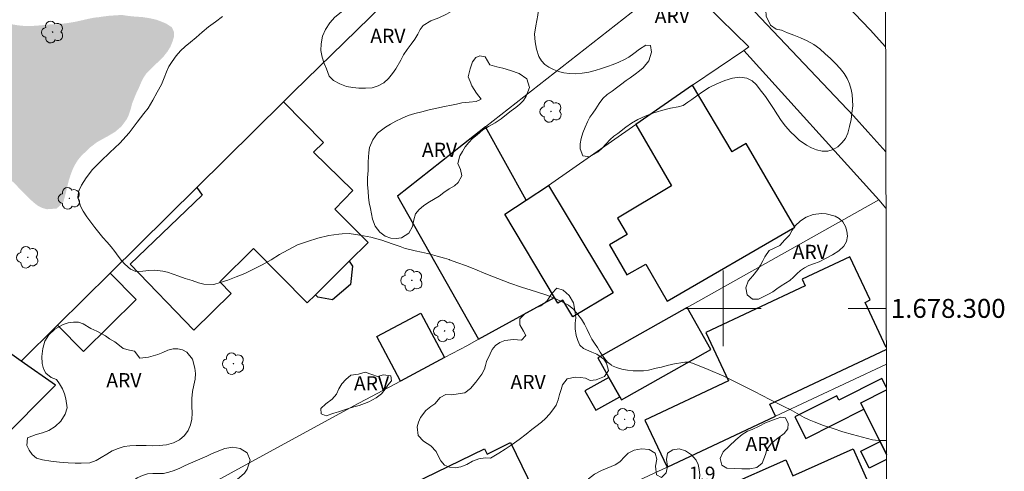
# Model space of a CAD drawing. Units: metres. Extents: x 274418 to 274934, y 1678206 to 1678770.
# Drawn here: x 274826 to 274930, y 1678283 to 1678331 of the extents above; entities that cross this region are included whole.
import ezdxf
from ezdxf.enums import TextEntityAlignment as Align

# ---------------------------------------------------------------- set-up
doc = ezdxf.new("R2010")
doc.units = ezdxf.units.M
doc.header["$MEASUREMENT"] = 0
doc.linetypes.add('DASHED', pattern=[0.75, 0.5, -0.25])
for name, color, linetype, lineweight in [('Alagados_Banhados', 5, 'DASHED', 9), ('Articulacao', 7, 'Continuous', 18), ('Coordenadas', 7, 'Continuous', 9), ('Edificacoes', 7, 'Continuous', 30), ('Malha_Coordenadas', 7, 'Continuous', 15), ('Muro_Grade', 8, 'Continuous', 20), ('Pavimentacao_Asfaltica_Mfio', 10, 'Continuous', 30)]:
    doc.layers.add(name, color=color, linetype=linetype, lineweight=lineweight)
for name, color, linetype, lineweight, true_color in [('Arvores_Isoladas', 7, 'Continuous', 18, 0x00ff33), ('Curvas_Intermediarias', 7, 'Continuous', 9, 0x783c14), ('Topon_Pto_Cotado', 7, 'Continuous', 9, 0x783c14), ('Topon_Vegetacao', 7, 'Continuous', 9, 0x00ff33), ('Vegetacao', 7, 'Orla8', 9, 0x00ff33)]:
    doc.layers.add(name, color=color, linetype=linetype, lineweight=lineweight, true_color=true_color)
doc.styles.add('Arial', font='arial.ttf', dxfattribs={"height": 1.5})
doc.styles.get("Standard").update_dxf_attribs({"font": 'arial.ttf'})
doc.linetypes.add('Orla8', pattern='A,6,-0.5,["V",Standard,S=1,R=0,X=-0.5,Y=-1],-0.5,6,-0.5,["V",Standard,S=1,R=0,X=-0.5,Y=-1],-0.5', length=14)

# ---------------------------------------------------------------- blocks, each defined once
blk = doc.blocks.new('Arvore')
at = {"layer": 'Arvores_Isoladas'}
blk.add_lwpolyline([(-0.72, 0.49, 0.872324), (-0.72, -0.55, 0.862983), (0.28, -0.83, 0.900105), (0.89, 0.03, 0.863155), (0.26, 0.86, 0.882486)], format="xyb", close=True, dxfattribs=at)
blk.add_circle((0, 0), 0.0286, dxfattribs=at)

msp = doc.modelspace()

# ---------------------------------------------------------------- hatches: boundary and pattern name
at = {"layer": 'Alagados_Banhados'}
h = msp.add_hatch(dxfattribs=at)
h.set_pattern_fill('DASH', color=256, scale=10)
h.paths.add_polyline_path([(274721.15, 1678366.32), (274731.6, 1678365.32), (274732.06, 1678367.97), (274733.07, 1678373.85), (274733.47, 1678373.83), (274733.98, 1678373.82), (274734.58, 1678373.85), (274735.26, 1678373.79), (274735.9, 1678373.73), (274736.48, 1678373.63), (274737.2, 1678373.54), (274737.71, 1678373.56), (274738.29, 1678373.5), (274738.81, 1678373.46), (274739.46, 1678373.35), (274740.12, 1678373.26), (274740.83, 1678373.18), (274741.58, 1678373.1), (274742.34, 1678373.03), (274743.09, 1678373.03), (274743.8, 1678373.05), (274744.53, 1678373.04), (274745.12, 1678373.07), (274745.99, 1678373.07), (274746.6, 1678373.03), (274747.26, 1678373.06), (274747.99, 1678373.09), (274748.8, 1678373.09), (274749.59, 1678373.16), (274750.43, 1678373.23), (274751.31, 1678373.26), (274752.17, 1678373.37), (274752.97, 1678373.52), (274753.79, 1678373.62), (274754.5, 1678373.73), (274755.09, 1678373.83), (274755.91, 1678373.88), (274756.5, 1678373.94), (274757.22, 1678374.03), (274758.01, 1678374.08), (274758.68, 1678374.14), (274759.4, 1678374.14), (274760.08, 1678374.13), (274760.74, 1678374.08), (274761.39, 1678373.95), (274762.05, 1678373.7), (274762.62, 1678373.39), (274763.08, 1678373.03), (274763.47, 1678372.6), (274763.81, 1678372.1), (274764.03, 1678371.58), (274764.24, 1678370.92), (274764.39, 1678370.43), (274764.58, 1678369.78), (274764.72, 1678369.15), (274764.77, 1678368.56), (274764.82, 1678367.98), (274764.75, 1678367), (274764.71, 1678366.26), (274764.92, 1678365.67), (274765.24, 1678365.11), (274765.59, 1678364.71), (274766.08, 1678364.27), (274766.51, 1678364.01), (274766.98, 1678363.82), (274767.55, 1678363.56), (274768.04, 1678363.37), (274768.62, 1678363.13), (274769.27, 1678362.93), (274769.96, 1678362.66), (274770.74, 1678362.45), (274771.47, 1678362.34), (274772.13, 1678362.13), (274772.87, 1678361.97), (274773.7, 1678361.79), (274774.51, 1678361.66), (274775.29, 1678361.53), (274775.94, 1678361.41), (274776.53, 1678361.24), (274777.02, 1678361.12), (274777.58, 1678361.07), (274778.19, 1678361), (274778.74, 1678360.89), (274775.42, 1678350.69), (274785.55, 1678347), (274785.56, 1678347.05), (274786.67, 1678345.77), (274786.98, 1678345.34), (274787.37, 1678344.98), (274787.95, 1678344.58), (274788.41, 1678344.32), (274789.04, 1678344.19), (274789.85, 1678344.21), (274790.71, 1678344.34), (274791.52, 1678344.61), (274792.19, 1678344.53), (274792.73, 1678344.48), (274793.39, 1678344.36), (274794.04, 1678344.26), (274794.68, 1678344.18), (274795.35, 1678344.07), (274796.06, 1678343.88), (274796.71, 1678343.71), (274797.32, 1678343.55), (274797.86, 1678343.36), (274798.75, 1678342.88), (274799.27, 1678342.37), (274799.61, 1678341.96), (274800.08, 1678341.38), (274800.58, 1678340.96), (274801.07, 1678340.65), (274801.63, 1678340.36), (274802.22, 1678340.12), (274802.86, 1678339.89), (274803.44, 1678339.72), (274803.98, 1678339.62), (274804.56, 1678339.53), (274805.12, 1678339.52), (274805.72, 1678339.55), (274806.73, 1678339.67), (274807.32, 1678339.87), (274808.05, 1678339.95), (274808.85, 1678340.07), (274809.71, 1678340.12), (274810.57, 1678340), (274811.35, 1678339.71), (274812.14, 1678339.33), (274812.63, 1678339.05), (274813.5, 1678338.59), (274814.2, 1678338.26), (274814.74, 1678338), (274815.28, 1678337.52), (274815.75, 1678337.05), (274816.14, 1678336.64), (274816.49, 1678336.23), (274816.92, 1678335.62), (274817.12, 1678335.13), (274817.3, 1678334.6), (274817.55, 1678334.09), (274817.82, 1678333.6), (274818.19, 1678333.1), (274818.5, 1678332.7), (274818.72, 1678332.16), (274819.08, 1678331.8), (274819.61, 1678331.46), (274820.27, 1678331.16), (274821.1, 1678330.91), (274822.02, 1678330.65), (274822.54, 1678330.53), (274823.08, 1678330.4), (274823.66, 1678330.25), (274824.26, 1678330.13), (274824.89, 1678330.01), (274825.52, 1678329.91), (274826.12, 1678329.85), (274826.71, 1678329.83), (274827.26, 1678329.87), (274827.79, 1678329.91), (274828.29, 1678329.96), (274828.86, 1678330.01), (274829.49, 1678330.02), (274830.12, 1678330.08), (274830.87, 1678330.18), (274831.62, 1678330.31), (274832.33, 1678330.47), (274832.97, 1678330.62), (274833.52, 1678330.73), (274834.02, 1678330.78), (274834.63, 1678330.87), (274835.21, 1678330.94), (274835.86, 1678330.97), (274836.41, 1678331.02), (274837.05, 1678330.92), (274837.82, 1678330.84), (274838.6, 1678330.79), (274839.32, 1678330.68), (274840.06, 1678330.52), (274840.7, 1678330.28), (274841.17, 1678330.08), (274841.73, 1678329.71), (274841.96, 1678329.21), (274841.96, 1678328.7), (274841.79, 1678328.18), (274841.59, 1678327.67), (274841.28, 1678327.16), (274840.87, 1678326.64), (274840.35, 1678326.11), (274839.71, 1678325.52), (274839.05, 1678324.85), (274838.77, 1678324.44), (274838.5, 1678323.91), (274838.23, 1678323.28), (274837.94, 1678322.67), (274837.53, 1678321.65), (274837.37, 1678321.02), (274837.18, 1678320.45), (274836.97, 1678320), (274836.42, 1678319.25), (274835.76, 1678318.68), (274835.07, 1678318.26), (274834.45, 1678317.92), (274833.82, 1678317.57), (274833.14, 1678317.05), (274832.55, 1678316.49), (274832.18, 1678316.14), (274831.82, 1678315.71), (274831.51, 1678315.22), (274831.26, 1678314.71), (274831.04, 1678314.15), (274830.84, 1678313.52), (274830.68, 1678312.87), (274830.53, 1678312.26), (274830.39, 1678311.67), (274830.22, 1678311.15), (274829.55, 1678310.55), (274828.51, 1678310.48), (274827.99, 1678310.63), (274827.52, 1678310.88), (274827.09, 1678311.22), (274826.38, 1678311.89), (274826.01, 1678312.27), (274825.41, 1678312.89), (274824.9, 1678313.4), (274824.29, 1678313.67), (274823.56, 1678313.59), (274822.77, 1678313.11), (274822.37, 1678312.76), (274821.94, 1678312.4), (274821.48, 1678312.06), (274820.99, 1678311.7), (274820.55, 1678311.28), (274820.09, 1678310.91), (274819.67, 1678310.58), (274818.97, 1678310.05), (274818.3, 1678309.59), (274817.62, 1678309.14), (274817.16, 1678308.79), (274816.78, 1678308.45), (274816.36, 1678308.05), (274815.93, 1678307.64), (274815.5, 1678307.2), (274815.06, 1678306.65), (274814.48, 1678306.04), (274813.67, 1678305.45), (274813.14, 1678305.23), (274812.6, 1678305.02), (274812.07, 1678304.89), (274811.47, 1678304.8), (274810.97, 1678304.72), (274810.45, 1678304.51), (274810.01, 1678304.14), (274809.47, 1678303.68), (274808.87, 1678303.2), (274808.42, 1678302.7), (274808.5, 1678301.99), (274809.03, 1678301.27), (274809.69, 1678300.65), (274809.93, 1678299.93), (274809.57, 1678298.85), (274809.21, 1678298.25), (274808.86, 1678297.88), (274808.16, 1678297.01), (274807.75, 1678296.46), (274807.38, 1678295.93), (274807.04, 1678295.41), (274806.71, 1678294.9), (274806.39, 1678294.43), (274806.11, 1678293.99), (274805.59, 1678293.21), (274805.18, 1678292.57), (274804.94, 1678291.88), (274804.82, 1678291.06), (274804.99, 1678290.2), (274805.26, 1678289.3), (274805.37, 1678288.76), (274805.54, 1678288.23), (274805.99, 1678287.41), (274806.48, 1678286.76), (274807.22, 1678286.38), (274808.15, 1678286.16), (274808.65, 1678286.01), (274809.14, 1678285.79), (274809.61, 1678285.52), (274810.03, 1678285.18), (274810.42, 1678284.78), (274810.8, 1678284.36), (274811.12, 1678283.96), (274811.56, 1678283.28), (274811.99, 1678282.85), (274812.26, 1678282.41), (274812.52, 1678281.8), (274812.42, 1678281.16), (274812.26, 1678280.66), (274812, 1678280.2), (274811.76, 1678279.62), (274811.71, 1678278.98), (274811.83, 1678278.3), (274812.12, 1678277.7), (274812.51, 1678277.22), (274813, 1678276.63), (274813.63, 1678275.79), (274813.99, 1678275.23), (274814.26, 1678274.79), (274814.61, 1678274.23), (274814.95, 1678273.64), (274815.32, 1678273.01), (274815.68, 1678272.4), (274816.02, 1678271.8), (274816.32, 1678271.22), (274816.62, 1678270.7), (274816.89, 1678270.24), (274817.26, 1678269.43), (274817.27, 1678268.63), (274816.88, 1678267.83), (274816.16, 1678267.25), (274815.73, 1678266.96), (274815.03, 1678266.45), (274814.53, 1678266.11), (274813.95, 1678265.66), (274813.28, 1678265.17), (274812.58, 1678264.65), (274812.14, 1678264.39), (274811.65, 1678264.13), (274811.15, 1678263.85), (274810.64, 1678263.55), (274810.18, 1678263.2), (274809.69, 1678262.89), (274809.24, 1678262.63), (274808.78, 1678262.4), (274807.95, 1678261.97), (274807.26, 1678261.55), (274806.56, 1678261.18), (274805.9, 1678260.79), (274805.49, 1678260.48), (274804.84, 1678259.81), (274804.23, 1678259.18), (274803.7, 1678258.62), (274803.12, 1678258.12), (274802.5, 1678257.66), (274801.87, 1678257.29), (274801.22, 1678256.94), (274800.53, 1678256.64), (274799.71, 1678256.5), (274798.94, 1678256.43), (274798.18, 1678256.47), (274797.39, 1678256.61), (274796.54, 1678256.76), (274795.59, 1678256.81), (274794.92, 1678256.71), (274794, 1678256.69), (274793.06, 1678256.61), (274792.07, 1678256.69), (274791.08, 1678257.03), (274790.22, 1678257.41), (274789.58, 1678257.95), (274788.95, 1678258.2), (274788.19, 1678257.98), (274787.32, 1678257.67), (274786.38, 1678257.48), (274785.53, 1678257.3), (274784.79, 1678257.11), (274784.08, 1678256.89), (274783.02, 1678256.61), (274782.37, 1678256.38), (274781.78, 1678256.07), (274781.19, 1678255.75), (274780.66, 1678255.4), (274780.23, 1678255.02), (274779.94, 1678254.52), (274779.74, 1678253.93), (274779.62, 1678253.33), (274779.53, 1678252.72), (274779.5, 1678252.1), (274779.52, 1678251.44), (274779.54, 1678250.81), (274779.58, 1678250.29), (274779.8, 1678249.8), (274780.15, 1678249.14), (274780.58, 1678248.2), (274780.84, 1678247.68), (274781.12, 1678247.18), (274781.37, 1678246.69), (274781.74, 1678245.87), (274781.96, 1678245.3), (274782.04, 1678244.79), (274781.85, 1678244.3), (274781.12, 1678244.13), (274780.58, 1678244.25), (274780.03, 1678244.57), (274779.5, 1678245), (274778.89, 1678245.44), (274778.18, 1678245.75), (274777.34, 1678245.87), (274776.42, 1678245.82), (274775.54, 1678245.43), (274775.1, 1678245.13), (274774.67, 1678244.77), (274774.3, 1678244.38), (274773.69, 1678243.91), (274773.2, 1678243.59), (274772.69, 1678243.26), (274772.18, 1678242.96), (274771.66, 1678242.67), (274771.13, 1678242.33), (274770.6, 1678241.97), (274770.07, 1678241.56), (274769.51, 1678241.17), (274768.94, 1678240.76), (274768.41, 1678240.34), (274767.94, 1678239.94), (274767.5, 1678239.54), (274767.1, 1678239.17), (274766.51, 1678238.45), (274766.08, 1678237.81), (274765.6, 1678237.3), (274764.92, 1678236.88), (274764.29, 1678236.55), (274763.58, 1678236.11), (274763.17, 1678235.76), (274762.69, 1678235.46), (274762.19, 1678235.27), (274761.69, 1678235.11), (274760.87, 1678235.01), (274760.08, 1678235.22), (274759.24, 1678235.23), (274758.42, 1678234.88), (274757.68, 1678234.57), (274757.19, 1678234.7), (274756.65, 1678234.86), (274756.05, 1678235.05), (274755.44, 1678235.26), (274754.75, 1678235.49), (274753.99, 1678235.7), (274753.17, 1678235.83), (274752.22, 1678235.87), (274751.2, 1678235.7), (274750.73, 1678235.48), (274750.34, 1678235.13), (274749.63, 1678234.54), (274749.17, 1678233.97), (274748.81, 1678233.48), (274748.39, 1678233.19), (274747.63, 1678233.16), (274746.92, 1678233.37), (274746.34, 1678233.72), (274745.95, 1678234.37), (274745.82, 1678235.28), (274745.89, 1678236.34), (274745.89, 1678236.9), (274745.84, 1678237.4), (274745.45, 1678238.09), (274744.83, 1678238.66), (274744.1, 1678238.98), (274743.23, 1678239.18), (274742.73, 1678239.29), (274742.23, 1678239.39), (274741.7, 1678239.56), (274741.16, 1678239.86), (274740.64, 1678240.27), (274740.13, 1678241.03), (274739.57, 1678241.42), (274738.97, 1678241.66), (274738.26, 1678241.78), (274737.5, 1678241.82), (274736.73, 1678241.86), (274736.03, 1678241.78), (274735.33, 1678241.64), (274734.66, 1678241.52), (274733.92, 1678241.47), (274732.91, 1678241.43), (274732.17, 1678241.48), (274731.42, 1678241.51), (274730.7, 1678241.61), (274729.98, 1678241.79), (274729.29, 1678242.02), (274728.6, 1678242.23), (274727.95, 1678242.41), (274727.34, 1678242.62), (274726.78, 1678242.91), (274726.37, 1678243.24), (274725.63, 1678243.45), (274724.97, 1678243.82), (274724.3, 1678244.31), (274723.64, 1678245.01), (274723.29, 1678245.54), (274723.07, 1678246.11), (274722.94, 1678246.69), (274722.84, 1678247.3), (274722.82, 1678247.88), (274722.82, 1678248.39), (274722.8, 1678249.04), (274722.94, 1678250.06), (274723.22, 1678250.69), (274723.64, 1678251.37), (274724.21, 1678252.04), (274724.88, 1678252.7), (274725.61, 1678253.38), (274726.32, 1678254.07), (274726.94, 1678254.78), (274727.36, 1678255.44), (274727.68, 1678256.64), (274727.67, 1678257.54), (274727.57, 1678258.44), (274727.35, 1678259.3), (274727, 1678260.06), (274726.46, 1678260.76), (274725.84, 1678261.37), (274725.25, 1678261.97), (274724.85, 1678262.46), (274724.62, 1678263.63), (274724.48, 1678264.42), (274724.39, 1678265.14), (274724.36, 1678265.82), (274724.3, 1678266.48), (274724.21, 1678267.21), (274724.11, 1678267.92), (274723.95, 1678268.67), (274723.78, 1678269.39), (274723.61, 1678270.05), (274723.38, 1678270.66), (274723.12, 1678271.44), (274723.1, 1678272.07), (274723.19, 1678272.92), (274723.41, 1678273.86), (274723.8, 1678274.63), (274724.29, 1678275.05), (274724.48, 1678275.59), (274724.68, 1678276.41), (274724.69, 1678277.02), (274724.62, 1678277.77), (274724.4, 1678278.63), (274724.13, 1678279.55), (274723.85, 1678280.33), (274723.32, 1678281.38), (274723.01, 1678282.16), (274722.81, 1678283.04), (274722.76, 1678283.91), (274722.89, 1678284.74), (274723.19, 1678285.57), (274723.72, 1678286.26), (274724.26, 1678286.96), (274724.71, 1678287.51), (274724.74, 1678288.24), (274724.62, 1678289.05), (274724.38, 1678289.82), (274724.01, 1678290.45), (274723.64, 1678290.98), (274723.25, 1678291.56), (274722.89, 1678292.23), (274722.58, 1678292.9), (274722.32, 1678293.62), (274722.15, 1678294.41), (274722.01, 1678295.03), (274721.67, 1678295.66), (274721.3, 1678296.45), (274720.82, 1678297.35), (274720.3, 1678298.26), (274719.8, 1678299.21), (274719.48, 1678300.12), (274719.34, 1678301.06), (274719.37, 1678302.07), (274719.49, 1678302.97), (274719.61, 1678303.56), (274719.72, 1678304.33), (274719.93, 1678305.11), (274720.14, 1678305.93), (274720.23, 1678306.84), (274720.22, 1678307.8), (274719.99, 1678308.72), (274719.56, 1678309.56), (274719.05, 1678310.24), (274718.54, 1678310.73), (274717.85, 1678311.12), (274716.97, 1678311.4), (274716.25, 1678312.08), (274716.02, 1678312.79), (274715.89, 1678313.65), (274715.87, 1678314.61), (274715.93, 1678315.58), (274716.07, 1678316.4), (274716.22, 1678316.9), (274716.43, 1678317.92), (274716.65, 1678318.45), (274716.86, 1678319.1), (274717.07, 1678319.79), (274717.24, 1678320.49), (274717.33, 1678321.13), (274717.43, 1678321.68), (274717.41, 1678322.2), (274717.53, 1678323.02), (274717.99, 1678323.84), (274718.36, 1678324.63), (274718.53, 1678325.24), (274718.71, 1678325.81), (274718.84, 1678326.45), (274718.94, 1678327.12), (274719, 1678327.89), (274719.11, 1678328.63), (274719.22, 1678329.38), (274719.46, 1678330), (274719.71, 1678330.46), (274719.97, 1678331.18), (274720.21, 1678331.75), (274720.58, 1678332.26), (274721.06, 1678332.63), (274721.63, 1678332.94), (274722.23, 1678333.18), (274722.83, 1678333.31), (274723.39, 1678333.39), (274724.23, 1678333.5), (274724.79, 1678333.59), (274725.33, 1678333.62), (274725.91, 1678333.7), (274726.36, 1678333.91), (274726.96, 1678334.11), (274728.68, 1678334.1), (274732.11, 1678343.87), (274736.55, 1678355.27), (274723.44, 1678356.26), (274720.21, 1678356.3)])

# ---------------------------------------------------------------- linework, layer by layer
at = {"layer": 'Articulacao', "flags": 128}
msp.add_lwpolyline([(274433.78, 1678765.11), (274916.16, 1678766.22), (274917.42, 1678211.95), (274435.06, 1678210.85), (274433.78, 1678765.11)], close=True, dxfattribs=at)
at = {"layer": 'Curvas_Intermediarias', "elevation": 2, "flags": 128}
msp.add_lwpolyline([(274917.25, 1678286.04), (274917.15, 1678286.04), (274916.8, 1678286.03), (274916.44, 1678286.04), (274916.1, 1678286.06), (274915.76, 1678286.12), (274914.72, 1678286.38), (274913.68, 1678286.66), (274912.65, 1678286.97), (274911.62, 1678287.29), (274910.6, 1678287.63), (274909.6, 1678288), (274909.08, 1678288.22), (274908.57, 1678288.47), (274908.07, 1678288.75), (274907.57, 1678289.03), (274907.07, 1678289.31), (274906.56, 1678289.57), (274904.94, 1678290.37), (274903.32, 1678291.2), (274901.69, 1678292.02), (274900.06, 1678292.82), (274898.42, 1678293.55), (274896.76, 1678294.21), (274896.36, 1678294.3), (274895.94, 1678294.31), (274895.51, 1678294.26), (274895.08, 1678294.18), (274894.84, 1678294.13), (274894.66, 1678294.12), (274894.52, 1678294.08), (274894.06, 1678293.97), (274893.47, 1678293.79), (274892.91, 1678293.67), (274892.1, 1678293.48), (274891.59, 1678293.4), (274891.05, 1678293.39), (274890.47, 1678293.4), (274889.88, 1678293.47), (274889.28, 1678293.59), (274888.71, 1678293.75), (274888.2, 1678293.97), (274888.15, 1678294.02), (274887.77, 1678294.31), (274887.38, 1678294.8), (274887.01, 1678295.38), (274886.73, 1678295.88), (274886.41, 1678296.32), (274886.12, 1678296.74), (274885.86, 1678297.24), (274885.61, 1678297.77), (274885.34, 1678298.32), (274885.03, 1678298.85), (274884.65, 1678299.36), (274884.29, 1678299.79), (274884.23, 1678299.87), (274883.66, 1678300.34), (274882.91, 1678300.74), (274882.06, 1678301.11), (274881.24, 1678301.42), (274880.26, 1678301.74), (274879.72, 1678301.93), (274878.68, 1678302.24), (274877.44, 1678302.66), (274876.18, 1678303.16), (274874.91, 1678303.66), (274873.74, 1678304.13), (274873.57, 1678304.2), (274872.77, 1678304.53), (274871.97, 1678304.8), (274871.08, 1678305.14), (274871.03, 1678305.15), (274870.56, 1678305.32), (274869.76, 1678305.52), (274869.28, 1678305.65), (274868.74, 1678305.8), (274868.12, 1678305.93), (274867.46, 1678306.07), (274866.87, 1678306.24), (274866.37, 1678306.33), (274865.85, 1678306.54), (274865, 1678306.84), (274863.93, 1678307.21), (274862.76, 1678307.51), (274861.58, 1678307.75), (274860.48, 1678307.91), (274859.73, 1678307.87), (274859.39, 1678307.86), (274858.32, 1678307.7), (274857.17, 1678307.42), (274856.06, 1678307.08), (274855.02, 1678306.71), (274854.01, 1678306.2), (274853.09, 1678305.68), (274852.21, 1678305.13), (274851.29, 1678304.6), (274850.37, 1678304.14), (274849.43, 1678303.69), (274848.52, 1678303.33), (274847.63, 1678302.99), (274846.85, 1678302.73), (274846.15, 1678302.54), (274845.12, 1678302.55), (274844.56, 1678302.71), (274843.86, 1678302.93), (274843.15, 1678303.17), (274842.48, 1678303.41), (274841.86, 1678303.63), (274841.28, 1678303.82), (274840.77, 1678303.95), (274839.93, 1678304.04), (274839.28, 1678304.02), (274838.67, 1678303.92), (274837.91, 1678303.91), (274837.37, 1678304.13), (274836.75, 1678304.68), (274836.41, 1678305.06), (274836.05, 1678305.52), (274835.7, 1678306), (274835.31, 1678306.49), (274834.9, 1678307), (274834.45, 1678307.49), (274834.01, 1678308.01), (274833.59, 1678308.56), (274833.16, 1678309.12), (274832.75, 1678309.69), (274832.37, 1678310.26), (274832.06, 1678310.81), (274831.78, 1678311.75), (274831.87, 1678312.24), (274831.88, 1678312.32), (274831.95, 1678312.48), (274832.18, 1678313.01), (274832.68, 1678313.81), (274833.36, 1678314.67), (274834.21, 1678315.55), (274835.19, 1678316.47), (274836.22, 1678317.47), (274837.22, 1678318.57), (274838.07, 1678319.67), (274838.78, 1678320.61), (274839.21, 1678321.15), (274839.72, 1678322), (274840.19, 1678322.86), (274840.62, 1678323.66), (274840.91, 1678324.37), (274841.16, 1678325.01), (274841.42, 1678325.56), (274841.76, 1678326.11), (274842.17, 1678326.69), (274842.63, 1678327.21), (274843.12, 1678327.69), (274843.69, 1678328.14), (274844.31, 1678328.62), (274844.94, 1678329.18), (274845.6, 1678329.77), (274846.34, 1678330.3), (274847.08, 1678330.86)], dxfattribs=at)
at = {"layer": 'Edificacoes', "flags": 128}
for points in [[(274894.09, 1678300.75), (274907.57, 1678308.6), (274902.43, 1678317.44), (274901.16, 1678316.7), (274900.93, 1678316.55), (274896.76, 1678323.6), (274890.78, 1678319.44), (274894.53, 1678312.96), (274888.82, 1678309.55), (274889.84, 1678307.8), (274887.98, 1678306.72), (274889.83, 1678303.53), (274891.81, 1678304.68)], [(274853.53, 1678321.83), (274844.38, 1678312.78), (274844.94, 1678311.98), (274837.32, 1678304.69), (274844.07, 1678297.7), (274848.01, 1678301.59), (274846.81, 1678302.8), (274850.37, 1678306.32), (274856.04, 1678300.59), (274856.91, 1678301.45), (274860.48, 1678304.98), (274862.47, 1678306.95), (274858.96, 1678310.5), (274860.87, 1678312.45), (274856.7, 1678316.52), (274857.77, 1678317.55)], [(274879.18, 1678311.44), (274874.89, 1678319.19), (274865.56, 1678311.85), (274874.15, 1678296.74), (274882.17, 1678301.14), (274876.92, 1678309.96)], [(274876.92, 1678309.96), (274879.18, 1678311.44), (274881.55, 1678313), (274888.37, 1678301.63), (274884.12, 1678299.1), (274883.06, 1678300.88), (274882.52, 1678300.56), (274882.17, 1678301.14)], [(274860.48, 1678304.98), (274860.83, 1678304.46), (274860.61, 1678302.52), (274858.7, 1678300.89), (274857.17, 1678301.18), (274856.91, 1678301.45)], [(274835.21, 1678303.71), (274829.64, 1678298.21), (274832.39, 1678295.44), (274837.95, 1678300.94)], [(274829.42, 1678291.88), (274825.82, 1678294.43), (274814.83, 1678302.26), (274810.03, 1678295.51), (274810.24, 1678295.36), (274821.16, 1678287.59), (274822.78, 1678286.43), (274823.49, 1678285.93)], [(274870.56, 1678294.81), (274865.89, 1678292.32), (274863.39, 1678297.03), (274868.06, 1678299.51)], [(274896.19, 1678300.08), (274886.75, 1678294.76), (274887.9, 1678292.71), (274889.06, 1678290.66), (274889.24, 1678290.34), (274898.68, 1678295.66)], [(274889.06, 1678290.66), (274887.9, 1678292.71), (274885.36, 1678291.28), (274886.52, 1678289.23)], [(274878.89, 1678275.93), (274878.76, 1678275.87), (274878.2, 1678277.01), (274867.24, 1678271.68), (274863.38, 1678279.62), (274874.77, 1678285.16), (274875.05, 1678284.6), (274877.52, 1678285.81), (274881.67, 1678277.28)], [(274916.64, 1678278.58), (274904, 1678272.88), (274900.23, 1678281.16), (274906.6, 1678283.98), (274907.34, 1678282.3), (274913.74, 1678285.14)]]:
    msp.add_lwpolyline(points, close=True, dxfattribs=at)
for points in [[(274917.23, 1678295.87), (274914.99, 1678300.63), (274915.53, 1678300.89), (274913.39, 1678305.46), (274908.33, 1678303.08), (274908.66, 1678302.39), (274898.17, 1678297.46), (274900.57, 1678292.36), (274891.73, 1678288.2), (274894.07, 1678283.23)], [(274894.07, 1678283.23), (274905.53, 1678288.62), (274904.94, 1678289.86), (274917.23, 1678295.64)], [(274917.24, 1678291.63), (274916.76, 1678292.6), (274912.21, 1678290.31), (274911.99, 1678290.75), (274907.58, 1678288.54), (274908.73, 1678286.25), (274914.87, 1678289.34), (274914.53, 1678290.02)], [(274917.26, 1678284.57), (274916.58, 1678285.92), (274914.87, 1678289.34), (274914.53, 1678290.02), (274917.24, 1678291.38)], [(274914.53, 1678290.02), (274917.24, 1678291.38)], [(274917.26, 1678284.04), (274915.44, 1678283.13), (274914.54, 1678284.9), (274916.58, 1678285.92)], [(274916.58, 1678285.92), (274917.26, 1678284.57)]]:
    msp.add_lwpolyline(points, dxfattribs=at)
at = {"layer": 'Malha_Coordenadas', "flags": 128}
for points in [[(274900, 1678304), (274900, 1678296)], [(274904, 1678300), (274896, 1678300)], [(274917.22, 1678300), (274913.22, 1678300)]]:
    msp.add_lwpolyline(points, dxfattribs=at)
at = {"layer": 'Muro_Grade', "flags": 128}
for points in [[(274854.59, 1678322.88), (274868, 1678336.01), (274881.1, 1678348.54)], [(274896.76, 1678323.6), (274902.19, 1678327.25), (274902.7, 1678327.63), (274895.12, 1678335.09), (274890.43, 1678339.7), (274881.1, 1678348.54)], [(274865.56, 1678311.85), (274874.89, 1678319.19), (274895.12, 1678335.09)], [(274916.44, 1678311.49), (274902.19, 1678327.25)], [(274881.55, 1678313), (274890.78, 1678319.44), (274896.76, 1678323.6)], [(274854.59, 1678322.88), (274853.53, 1678321.83), (274844.38, 1678312.78), (274835.21, 1678303.71), (274829.64, 1678298.21), (274825.82, 1678294.43)], [(274916.44, 1678311.49), (274896.19, 1678300.08), (274886.75, 1678294.76)], [(274916.44, 1678311.49), (274917.2, 1678310.58)], [(274882.17, 1678301.14), (274874.15, 1678296.74), (274872.97, 1678296.09), (274870.56, 1678294.81), (274865.89, 1678292.32), (274860.96, 1678289.7), (274851.73, 1678284.68), (274844.25, 1678280.59)], [(274917.24, 1678294.12), (274905.53, 1678288.62), (274894.07, 1678283.23), (274891.1, 1678281.83), (274883.74, 1678278.28)]]:
    msp.add_lwpolyline(points, dxfattribs=at)
at = {"layer": 'Pavimentacao_Asfaltica_Mfio', "flags": 128}
for points in [[(274917.16, 1678327.65), (274915.52, 1678329.45), (274908.99, 1678336.31), (274903.92, 1678341.6), (274894.36, 1678350.04), (274887.94, 1678356.04), (274883.18, 1678359.93), (274878.25, 1678364.15), (274872.16, 1678368.89), (274865.6, 1678373.63), (274855.97, 1678380.38), (274845.36, 1678387.25), (274840.01, 1678390.69), (274834.11, 1678394.19), (274825.97, 1678398.74), (274820.94, 1678401.42), (274812.19, 1678405.87), (274802.2, 1678410.6), (274791.06, 1678415.48), (274780.8, 1678419.57), (274772.05, 1678422.84), (274758.01, 1678428.25)], [(274917.19, 1678316.54), (274915.3, 1678318.67), (274913.76, 1678320.36), (274899.38, 1678335.55), (274881.32, 1678352.12), (274877.5, 1678355.31), (274870.62, 1678360.8), (274866.25, 1678364.07), (274858.34, 1678369.75), (274847.99, 1678377.15), (274841.72, 1678381.07), (274833.76, 1678385.97), (274826.68, 1678390.21), (274817.79, 1678395.06), (274810.4, 1678398.85), (274803.23, 1678402.24), (274794.96, 1678405.96), (274784.86, 1678410.24), (274775.15, 1678414.08), (274766.72, 1678417.28), (274748.52, 1678424.28)]]:
    msp.add_lwpolyline(points, dxfattribs=at)
at = {"layer": 'Vegetacao', "flags": 128}
for points in [[(274886.44, 1678336.29), (274887.07, 1678335.87), (274887.5, 1678335.55), (274888.35, 1678335.01), (274888.83, 1678334.79), (274889.6, 1678334.81), (274889.98, 1678335.33), (274889.74, 1678336.18), (274889.38, 1678336.61), (274888.93, 1678336.99), (274888.46, 1678337.37), (274887.69, 1678337.95), (274887.22, 1678338.26), (274886.73, 1678338.56), (274886.22, 1678338.83), (274885.75, 1678339.11), (274885.29, 1678339.38), (274884.84, 1678339.67), (274884.41, 1678339.96), (274883.69, 1678340.58), (274883.38, 1678341.17), (274883.53, 1678341.91), (274883.52, 1678342.59), (274882.97, 1678343.08), (274882.06, 1678343.28), (274881.12, 1678343.48), (274880.63, 1678343.75), (274880.15, 1678344.19), (274879.69, 1678344.74), (274879.27, 1678345.36), (274878.9, 1678346.01), (274878.65, 1678346.67), (274878.52, 1678347.35), (274878.54, 1678347.99), (274878.72, 1678348.55), (274879.05, 1678348.99), (274879.51, 1678349.32), (274880.05, 1678349.55), (274880.61, 1678349.68), (274881.16, 1678349.74), (274881.69, 1678349.69), (274882.62, 1678349.29), (274883.32, 1678348.63), (274884, 1678348.38), (274884.42, 1678348.8), (274884.96, 1678349.21), (274885.68, 1678349.57), (274886.5, 1678349.77), (274887.43, 1678349.58), (274887.94, 1678349.26), (274888.47, 1678348.8), (274889, 1678348.31), (274889.5, 1678347.85), (274889.99, 1678347.37), (274890.38, 1678346.96), (274890.92, 1678346.41), (274891.27, 1678346.02), (274891.56, 1678345.54), (274891.79, 1678344.89), (274892.02, 1678344.09), (274892.27, 1678343.25), (274892.54, 1678342.5), (274892.94, 1678341.97), (274893.47, 1678341.64), (274894.05, 1678341.52), (274894.68, 1678341.53), (274895.23, 1678341.75), (274895.75, 1678342.05), (274896.25, 1678342.72), (274896.6, 1678343.24), (274897.06, 1678343.79), (274897.6, 1678344.26), (274898.15, 1678344.67), (274898.76, 1678344.92), (274899.35, 1678345.06), (274899.89, 1678345.11), (274900.8, 1678344.91), (274901.56, 1678344.34), (274901.83, 1678343.9), (274902.03, 1678343.33), (274902.11, 1678342.73), (274902.12, 1678342.09), (274902.16, 1678341.42), (274902.1, 1678340.78), (274902.08, 1678340.21), (274902.09, 1678339.5), (274902.47, 1678338.99), (274903.15, 1678338.51), (274903.57, 1678338.15), (274903.89, 1678337.76), (274904.15, 1678337.29), (274904.38, 1678336.71), (274904.51, 1678336.1), (274904.56, 1678335.5), (274904.73, 1678334.9), (274904.72, 1678334.32), (274904.69, 1678333.64), (274904.6, 1678332.96), (274904.5, 1678332.25), (274904.5, 1678331.53), (274904.54, 1678330.88), (274905.01, 1678329.94), (274905.6, 1678329.52), (274906.17, 1678329.42), (274906.78, 1678329.13), (274907.46, 1678328.88), (274908.17, 1678328.6), (274908.87, 1678328.28), (274909.56, 1678327.9), (274910.2, 1678327.45), (274910.79, 1678326.92), (274911.35, 1678326.41), (274911.88, 1678325.89), (274912.37, 1678325.36), (274912.79, 1678324.83), (274913.1, 1678324.28), (274913.34, 1678323.73), (274913.53, 1678323.14), (274913.64, 1678322.59), (274913.66, 1678322.02), (274913.71, 1678321.4), (274913.6, 1678320.62), (274913.52, 1678319.96), (274913.35, 1678319.21), (274913.17, 1678318.51), (274912.91, 1678317.96), (274912.55, 1678317.49), (274912.12, 1678317.09), (274911.63, 1678316.81), (274911.06, 1678316.63), (274910.47, 1678316.62), (274909.87, 1678316.75), (274909.32, 1678316.98), (274908.8, 1678317.24), (274908.03, 1678317.78), (274907.61, 1678318.19), (274907.11, 1678318.67), (274906.57, 1678319.25), (274906.12, 1678319.85), (274905.73, 1678320.47), (274905.32, 1678321.14), (274904.9, 1678321.77), (274904.47, 1678322.38), (274904.06, 1678322.94), (274903.48, 1678323.65), (274903.06, 1678324.06), (274902.48, 1678324.34), (274901.77, 1678324.45), (274900.99, 1678324.34), (274900.16, 1678324.09), (274899.32, 1678323.75), (274898.51, 1678323.33), (274897.82, 1678322.89), (274897.22, 1678322.45), (274896.68, 1678322.07), (274896.25, 1678321.79), (274895.75, 1678321.43), (274895.23, 1678321.32), (274894.44, 1678321.15), (274893.49, 1678320.93), (274892.57, 1678320.65), (274891.74, 1678320.3), (274890.98, 1678319.95), (274890.3, 1678319.56), (274889.72, 1678319.16), (274888.86, 1678318.47), (274888.44, 1678318.19), (274888.05, 1678317.86), (274887.63, 1678317.4), (274887.21, 1678316.95), (274886.78, 1678316.56), (274885.88, 1678316.03), (274885.17, 1678316.11), (274884.87, 1678316.87), (274884.88, 1678317.39), (274884.98, 1678317.96), (274885.17, 1678318.56), (274885.42, 1678319.16), (274885.66, 1678319.73), (274885.91, 1678320.21), (274886.21, 1678320.64), (274886.52, 1678321.08), (274886.88, 1678321.64), (274887.28, 1678322.18), (274887.75, 1678322.62), (274888.26, 1678322.97), (274888.73, 1678323.31), (274889.14, 1678323.62), (274889.74, 1678324.08), (274890.18, 1678324.37), (274890.68, 1678324.74), (274891.14, 1678325.09), (274891.55, 1678325.42), (274892.14, 1678326.18), (274892.43, 1678327.08), (274892.32, 1678327.77), (274891.81, 1678327.82), (274891.14, 1678327.41), (274890.56, 1678326.95), (274890.03, 1678326.55), (274889.55, 1678326.3), (274888.97, 1678326.02), (274888.37, 1678325.77), (274887.77, 1678325.58), (274887.14, 1678325.36), (274886.47, 1678325.14), (274885.79, 1678324.97), (274885.1, 1678324.85), (274884.41, 1678324.8), (274883.77, 1678324.81), (274883.16, 1678324.9), (274882.6, 1678325.05), (274882.07, 1678325.24), (274881.57, 1678325.48), (274881.14, 1678325.79), (274880.78, 1678326.18), (274880.5, 1678326.61), (274880.26, 1678327.41), (274880.12, 1678328.17), (274880.06, 1678328.98), (274880.21, 1678329.87), (274880.3, 1678330.41), (274880.41, 1678331), (274880.53, 1678331.95), (274880.63, 1678332.63), (274880.85, 1678333.34), (274881.16, 1678333.99), (274881.54, 1678334.49), (274881.96, 1678334.88), (274882.41, 1678335.22), (274882.86, 1678335.54), (274883.33, 1678335.82), (274883.77, 1678336.06), (274884.26, 1678336.19), (274885.23, 1678336.53), (274886.12, 1678336.61)], [(274871.69, 1678334.08), (274871.93, 1678333.58), (274872.15, 1678332.79), (274872.03, 1678332.04), (274871.5, 1678331.53), (274870.74, 1678331.09), (274869.95, 1678330.72), (274869.11, 1678330.4), (274868.29, 1678329.89), (274867.98, 1678329.46), (274867.71, 1678328.97), (274867.4, 1678328.46), (274867.03, 1678327.92), (274866.6, 1678327.35), (274866.22, 1678326.79), (274865.92, 1678326.23), (274865.4, 1678325.32), (274865.05, 1678324.81), (274864.63, 1678324.28), (274864.13, 1678323.84), (274863.54, 1678323.53), (274862.91, 1678323.32), (274862.18, 1678323.28), (274861.5, 1678323.29), (274860.87, 1678323.34), (274860.18, 1678323.46), (274859.48, 1678323.73), (274858.83, 1678324.1), (274858.36, 1678324.53), (274858.07, 1678325.32), (274857.82, 1678325.87), (274857.6, 1678326.56), (274857.46, 1678327.24), (274857.51, 1678327.97), (274857.64, 1678328.77), (274857.98, 1678329.47), (274858.42, 1678330.17), (274858.97, 1678330.78), (274859.61, 1678331.31), (274860.3, 1678331.77), (274861.03, 1678332.1), (274861.8, 1678332.33), (274862.57, 1678332.48), (274863.32, 1678332.45), (274864.02, 1678332.27), (274864.68, 1678332.06), (274865.26, 1678331.95), (274866.02, 1678332.31), (274866.65, 1678333.1), (274866.99, 1678333.65), (274867.33, 1678334.17), (274867.66, 1678334.65), (274867.97, 1678335.08), (274868.58, 1678335.73), (274869.22, 1678336.26), (274869.91, 1678336.66), (274870.53, 1678336.66), (274871.04, 1678336.42), (274871.33, 1678336.05), (274871.41, 1678335.55)], [(274875.35, 1678325.73), (274876.09, 1678325.52), (274876.71, 1678325.4), (274877.51, 1678325.16), (274878.45, 1678324.82), (274879.25, 1678324.27), (274879.53, 1678323.34), (274879.17, 1678322.43), (274878.88, 1678321.98), (274878.52, 1678321.57), (274878.09, 1678321.22), (274877.6, 1678320.88), (274877.09, 1678320.49), (274876.54, 1678320.04), (274875.9, 1678319.61), (274875.19, 1678319.23), (274874.58, 1678318.88), (274873.98, 1678318.34), (274873.51, 1678317.95), (274873.1, 1678317.53), (274872.74, 1678317.07), (274872.45, 1678316.59), (274872.15, 1678316.11), (274871.95, 1678315.31), (274872.23, 1678314.67), (274872.39, 1678314), (274872, 1678313.3), (274871.6, 1678312.95), (274871.05, 1678312.63), (274870.49, 1678312.25), (274869.99, 1678311.85), (274869.57, 1678311.6), (274868.8, 1678311.14), (274868.31, 1678310.84), (274867.86, 1678310.46), (274867.47, 1678310.01), (274867.29, 1678309.37), (274867.17, 1678308.64), (274866.77, 1678307.95), (274865.99, 1678307.45), (274865.42, 1678307.39), (274864.86, 1678307.42), (274864.28, 1678307.62), (274863.7, 1678308.05), (274863.23, 1678308.69), (274862.95, 1678309.44), (274862.84, 1678309.98), (274862.74, 1678310.55), (274862.59, 1678311.17), (274862.51, 1678311.76), (274862.46, 1678312.35), (274862.39, 1678313.11), (274862.4, 1678313.81), (274862.47, 1678314.59), (274862.46, 1678315.5), (274862.55, 1678316.49), (274862.61, 1678317.02), (274862.96, 1678317.82), (274863.48, 1678318.53), (274864.31, 1678319.17), (274864.84, 1678319.46), (274865.39, 1678319.77), (274866, 1678320.08), (274866.69, 1678320.37), (274867.41, 1678320.6), (274868.16, 1678320.78), (274868.93, 1678320.97), (274869.73, 1678321.17), (274870.53, 1678321.34), (274871.27, 1678321.48), (274871.81, 1678321.58), (274872.38, 1678321.73), (274873.15, 1678321.79), (274873.88, 1678321.85), (274874.42, 1678322.1), (274873.93, 1678322.74), (274873.43, 1678323.51), (274873.24, 1678323.98), (274873.05, 1678324.46), (274873.25, 1678325.32), (274873.51, 1678326.05), (274873.84, 1678326.52), (274874.29, 1678326.71), (274874.83, 1678326.57)], [(274908.17, 1678309.25), (274908.78, 1678309.63), (274909.51, 1678309.91), (274910.38, 1678310.02), (274910.89, 1678310), (274911.83, 1678309.75), (274912.27, 1678309.49), (274912.64, 1678309.14), (274912.91, 1678308.67), (274913.07, 1678308.15), (274913.13, 1678307.62), (274913.04, 1678307.07), (274912.73, 1678306.56), (274912.22, 1678306.08), (274911.55, 1678305.66), (274910.82, 1678305.28), (274910.15, 1678304.92), (274909.53, 1678304.71), (274909.04, 1678304.54), (274908.59, 1678304.3), (274908.17, 1678304.02), (274907.79, 1678303.66), (274907.43, 1678303.3), (274907.03, 1678302.96), (274906.57, 1678302.66), (274906.11, 1678302.37), (274905.65, 1678302.08), (274905.23, 1678301.76), (274904.8, 1678301.5), (274904.35, 1678301.29), (274903.72, 1678300.97), (274903.09, 1678300.97), (274902.53, 1678301.42), (274902.39, 1678302.17), (274902.63, 1678302.86), (274903.12, 1678303.44), (274903.66, 1678304.11), (274903.93, 1678304.56), (274904.19, 1678305.01), (274904.41, 1678305.46), (274904.84, 1678306.11), (274905.4, 1678306.37), (274906, 1678306.63), (274906.52, 1678307.23), (274906.99, 1678307.75), (274907.27, 1678308.27), (274907.62, 1678308.74)], [(274870.09, 1678290.57), (274870.7, 1678290.89), (274871.32, 1678290.87), (274871.99, 1678290.96), (274872.7, 1678291.09), (274873.29, 1678291.52), (274873.85, 1678292.21), (274874.16, 1678292.64), (274874.48, 1678293.06), (274874.78, 1678293.56), (274874.88, 1678293.95), (274875, 1678294.4), (274875.36, 1678295.21), (274875.59, 1678295.66), (274875.94, 1678296.08), (274876.4, 1678296.4), (274876.91, 1678296.6), (274877.85, 1678296.71), (274878.69, 1678296.64), (274879.15, 1678297.15), (274878.88, 1678297.6), (274878.5, 1678298.26), (274878.51, 1678298.91), (274879.12, 1678299.49), (274879.94, 1678299.94), (274880.71, 1678300.28), (274881.35, 1678300.75), (274881.87, 1678301.58), (274882.43, 1678302.12), (274883.08, 1678301.91), (274883.72, 1678301.35), (274884.17, 1678300.57), (274884.37, 1678299.58), (274884.41, 1678298.99), (274884.37, 1678298.45), (274884.37, 1678297.85), (274884.46, 1678297.13), (274884.65, 1678296.6), (274884.85, 1678296.13), (274885.22, 1678295.75), (274886.12, 1678295.36), (274886.64, 1678295.16), (274887.39, 1678294.63), (274887.67, 1678294.2), (274887.86, 1678293.45), (274887.44, 1678292.79), (274886.58, 1678292.46), (274885.95, 1678292.39), (274885.43, 1678292.61), (274884.91, 1678292.68), (274884.36, 1678292.72), (274883.5, 1678292.56), (274883.02, 1678291.91), (274882.89, 1678291.42), (274882.69, 1678290.91), (274882.54, 1678290.32), (274882.34, 1678289.77), (274882, 1678289.29), (274881.63, 1678288.81), (274881.22, 1678288.36), (274880.8, 1678287.98), (274880.21, 1678287.5), (274879.79, 1678287.19), (274879.19, 1678286.69), (274878.45, 1678286.15), (274877.68, 1678285.62), (274876.95, 1678285.11), (274876.28, 1678284.69), (274875.4, 1678284.16), (274874.83, 1678284.2), (274874.17, 1678284.11), (274873.51, 1678283.84), (274872.89, 1678283.49), (274872.28, 1678283.25), (274871.66, 1678283.15), (274871.08, 1678283.21), (274870.56, 1678283.44), (274870.17, 1678283.9), (274869.88, 1678284.43), (274869.65, 1678284.89), (274869.11, 1678285.48), (274868.33, 1678285.95), (274867.76, 1678286.58), (274867.65, 1678287.47), (274867.78, 1678287.99), (274867.99, 1678288.48), (274868.56, 1678289.22), (274869.09, 1678289.64), (274869.52, 1678289.9)], [(274838.36, 1678294.75), (274839.25, 1678294.83), (274840.24, 1678295.12), (274840.78, 1678295.35), (274841.31, 1678295.57), (274841.87, 1678295.72), (274842.37, 1678295.73), (274842.86, 1678295.62), (274843.31, 1678295.36), (274843.9, 1678294.63), (274844.16, 1678293.68), (274844.23, 1678293.13), (274844.18, 1678292.52), (274844.05, 1678291.89), (274843.92, 1678291.21), (274843.85, 1678290.46), (274843.85, 1678289.67), (274843.86, 1678288.93), (274843.83, 1678288.28), (274843.71, 1678287.68), (274843.45, 1678287.11), (274843.06, 1678286.56), (274842.55, 1678286.1), (274841.89, 1678285.78), (274841.18, 1678285.57), (274840.39, 1678285.52), (274839.66, 1678285.49), (274839.02, 1678285.51), (274837.95, 1678285.51), (274837.3, 1678285.49), (274836.69, 1678285.39), (274836.06, 1678285.2), (274835.42, 1678284.94), (274834.85, 1678284.59), (274834.25, 1678284.25), (274833.72, 1678283.94), (274833.07, 1678283.69), (274832.14, 1678283.63), (274831.52, 1678283.63), (274830.77, 1678283.67), (274829.87, 1678283.74), (274828.93, 1678283.84), (274828.07, 1678284.01), (274827.44, 1678284.18), (274826.98, 1678284.55), (274826.66, 1678285.03), (274826.41, 1678285.52), (274826.48, 1678286.33), (274827.39, 1678286.68), (274828.06, 1678286.85), (274828.74, 1678287.11), (274829.41, 1678287.5), (274830, 1678288.09), (274830.45, 1678288.81), (274830.66, 1678289.49), (274830.54, 1678290.45), (274830.38, 1678290.98), (274830.16, 1678291.51), (274829.86, 1678292.04), (274829.55, 1678292.5), (274828.98, 1678292.71), (274828.42, 1678293.16), (274828.15, 1678293.62), (274828.02, 1678294.19), (274828, 1678294.9), (274828.1, 1678295.76), (274828.31, 1678296.54), (274828.73, 1678297.19), (274829.36, 1678297.79), (274830.23, 1678298.31), (274830.76, 1678298.48), (274831.32, 1678298.55), (274831.87, 1678298.53), (274832.36, 1678298.37), (274833.17, 1678297.89), (274833.8, 1678297.59), (274834.27, 1678297.36), (274834.7, 1678297.11), (274835.15, 1678296.79), (274835.7, 1678296.46), (274836.19, 1678296.08), (274836.59, 1678295.77), (274837.27, 1678295.6), (274837.77, 1678295.47)], [(274861.46, 1678293.04), (274862.17, 1678293.25), (274862.85, 1678293), (274863.46, 1678292.81), (274864.1, 1678292.97), (274864.88, 1678292.87), (274864.94, 1678292.33), (274864.56, 1678291.88), (274864.26, 1678291.47), (274863.87, 1678290.98), (274863.31, 1678290.53), (274862.55, 1678290.13), (274862.08, 1678289.94), (274861.53, 1678289.75), (274860.97, 1678289.58), (274860.4, 1678289.41), (274859.86, 1678289.23), (274859.34, 1678289.08), (274858.85, 1678288.91), (274858.04, 1678288.64), (274857.51, 1678288.86), (274857.49, 1678289.42), (274857.99, 1678289.93), (274858.66, 1678290.4), (274859.14, 1678290.93), (274859.38, 1678291.49), (274859.69, 1678292.01), (274860.12, 1678292.49), (274860.63, 1678292.95)], [(274902.58, 1678287.03), (274903.07, 1678287.19), (274903.79, 1678287.55), (274904.48, 1678287.92), (274905.33, 1678288.22), (274906.08, 1678288.51), (274906.57, 1678288.43), (274906.88, 1678287.82), (274906.83, 1678287.28), (274906.44, 1678286.77), (274905.77, 1678286.27), (274905.09, 1678285.77), (274904.62, 1678285.07), (274904.47, 1678284.55), (274904.1, 1678283.64), (274903.54, 1678283.17), (274902.8, 1678283.04), (274901.98, 1678283.03), (274901.14, 1678283.07), (274900.39, 1678283.11), (274899.84, 1678283.43), (274899.69, 1678284.14), (274899.99, 1678284.84), (274900.63, 1678285.44), (274901.33, 1678286.1), (274901.99, 1678286.67)], [(274847.33, 1678285.18), (274848.17, 1678285.34), (274848.96, 1678285.18), (274849.68, 1678284.75), (274849.99, 1678283.97), (274849.7, 1678283.01), (274849.4, 1678282.57), (274848.64, 1678281.9), (274848.17, 1678281.63), (274847.71, 1678281.42), (274846.86, 1678281.06), (274845.96, 1678280.74), (274845.18, 1678280.2), (274844.42, 1678279.81), (274843.87, 1678279.51), (274843.42, 1678279.19), (274843.65, 1678278.73), (274844.28, 1678278.42), (274844.88, 1678277.96), (274844.83, 1678277.3), (274843.96, 1678276.79), (274843.42, 1678276.59), (274842.65, 1678276.36), (274842.08, 1678276.23), (274841.38, 1678276.09), (274840.6, 1678275.99), (274839.76, 1678276.02), (274838.93, 1678276.18), (274838.16, 1678276.49), (274837.45, 1678276.94), (274836.87, 1678277.48), (274836.43, 1678278.12), (274836.17, 1678278.83), (274836.18, 1678279.48), (274836.33, 1678280.13), (274836.65, 1678280.74), (274837.03, 1678281.28), (274837.52, 1678281.72), (274838.05, 1678282.08), (274838.61, 1678282.35), (274839.16, 1678282.51), (274839.71, 1678282.56), (274840.27, 1678282.55), (274840.83, 1678282.56), (274841.41, 1678282.68), (274841.99, 1678282.88), (274842.57, 1678283.13), (274843.15, 1678283.4), (274843.69, 1678283.65), (274844.21, 1678283.87), (274844.68, 1678284.08), (274845.44, 1678284.38), (274845.98, 1678284.66)], [(274888.57, 1678283.46), (274889.09, 1678283.8), (274889.59, 1678284.35), (274889.96, 1678284.7), (274890.6, 1678285.01), (274891.36, 1678285.16), (274892.16, 1678285.07), (274892.82, 1678284.7), (274892.99, 1678284.08), (274892.83, 1678283.31), (274892.95, 1678282.42), (274893.46, 1678282.12), (274893.96, 1678282.61), (274894.12, 1678283.31), (274894.01, 1678284.02), (274894.11, 1678284.71), (274894.67, 1678285.05), (274895.34, 1678285.14), (274896.02, 1678284.96), (274896.64, 1678284.53), (274897.15, 1678283.95), (274897.37, 1678283.49), (274897.47, 1678282.97), (274897.54, 1678282.37), (274897.46, 1678281.74), (274897.32, 1678281.1), (274897.06, 1678280.59), (274896.7, 1678280.11), (274896.21, 1678279.76), (274895.59, 1678279.53), (274894.89, 1678279.39), (274894.13, 1678279.31), (274893.41, 1678279.28), (274892.83, 1678279.27), (274892.22, 1678279.24), (274891.57, 1678279.31), (274890.84, 1678279.46), (274890.1, 1678279.58), (274889.4, 1678279.77), (274888.73, 1678279.93), (274888.1, 1678280.03), (274887.51, 1678280.08), (274886.53, 1678280.3), (274885.85, 1678280.65), (274885.55, 1678281.3), (274885.78, 1678281.99), (274886.38, 1678282.49), (274887.15, 1678282.87)]]:
    msp.add_lwpolyline(points, close=True, dxfattribs=at)

# ---------------------------------------------------------------- block references
at = {"layer": 'Arvores_Isoladas'}
for p in [(274829.12, 1678329.2), (274881.8, 1678320.82), (274830.9, 1678311.63), (274826.5, 1678305.4), (274867.09, 1678302.97), (274870.55, 1678297.62), (274848.24, 1678294.16), (274889.58, 1678288.28)]:
    msp.add_blockref('Arvore', p, dxfattribs=at)

# ---------------------------------------------------------------- texts
at = {"layer": 'Coordenadas', "style": 'Arial'}
msp.add_text('1.678.300', height=2, dxfattribs=at).set_placement((274917.72, 1678300), align=Align.MIDDLE_LEFT)
at = {"layer": 'Topon_Pto_Cotado', "style": 'Arial'}
msp.add_text('1,9', height=1.5, dxfattribs=at).set_placement((274896.35, 1678281.77, 1.86))
at = {"layer": 'Topon_Vegetacao', "style": 'Arial'}
for p in [(274892.76, 1678330.17), (274862.7, 1678328.05), (274868.16, 1678316.01), (274907.34, 1678305.22), (274834.8, 1678291.66), (274860.97, 1678291.33), (274877.52, 1678291.47), (274902.36, 1678284.92)]:
    msp.add_text('ARV', height=1.5, dxfattribs=at).set_placement(p)

doc.saveas('drawing.dxf')
